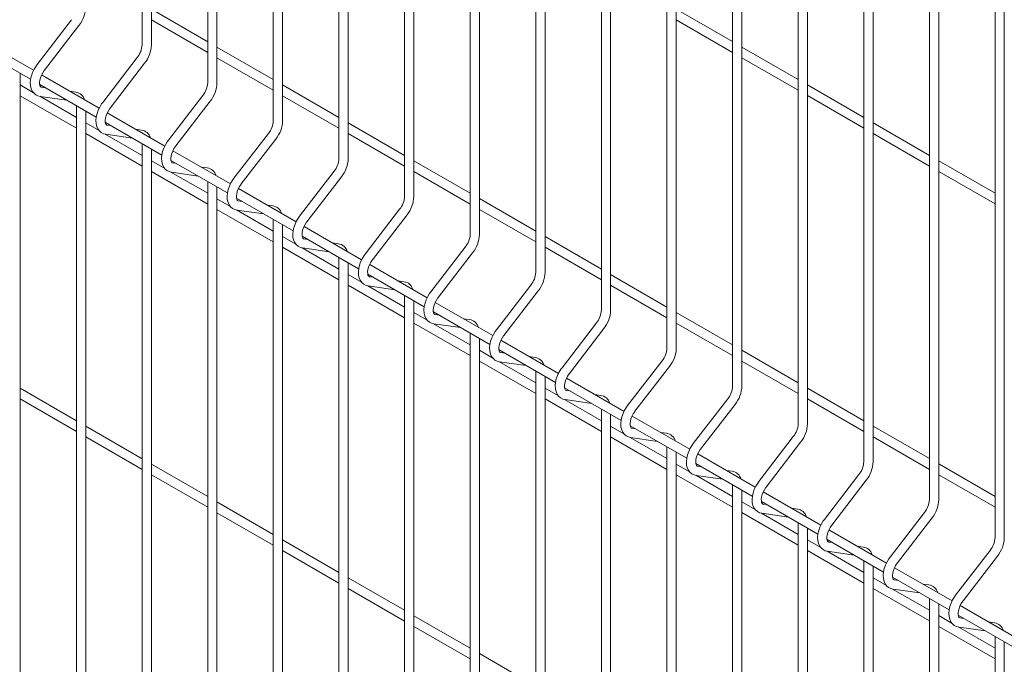
# Model space of a CAD drawing. Units: millimetres. Extents: x -59 to 2315, y -1 to 740.
# Drawn here: x 540 to 567, y 460 to 477 of the extents above; entities that cross this region are included whole.
import ezdxf

# ---------------------------------------------------------------- set-up
doc = ezdxf.new("R2010")
doc.units = ezdxf.units.MM
doc.layers.add('AM_00', color=7, linetype='Continuous', lineweight=15)

msp = doc.modelspace()

# ---------------------------------------------------------------- linework, layer by layer
at = {"layer": 'AM_00'}
for p, q in [((543.7156, 502.7071), (543.7156, 476.7896)), ((543.9656, 476.7896), (543.9656, 502.5627)), ((545.4834, 501.6865), (545.4834, 475.7691)), ((545.7334, 475.7691), (545.7334, 501.5422)), ((547.2511, 500.666), (547.2511, 474.7486)), ((547.5011, 474.7486), (547.5011, 500.5217)), ((549.0189, 499.6455), (549.0189, 473.7281)), ((549.2689, 473.7281), (549.2689, 499.5012)), ((550.7867, 498.625), (550.7867, 472.7076)), ((551.0367, 472.7076), (551.0367, 498.4807)), ((552.5544, 497.6045), (552.5544, 471.6871)), ((552.8045, 471.6871), (552.8045, 497.4602)), ((554.3222, 496.584), (554.3222, 470.6666)), ((554.5722, 470.6666), (554.5722, 496.4397)), ((556.09, 495.5635), (556.09, 469.6461)), ((556.34, 469.6461), (556.34, 495.4192)), ((557.8577, 494.543), (557.8577, 468.6256)), ((558.1078, 468.6256), (558.1078, 494.3987)), ((559.6255, 493.5225), (559.6255, 467.6051)), ((559.8755, 467.6051), (559.8755, 493.3781)), ((561.3933, 492.502), (561.3933, 466.5845)), ((561.6433, 466.5845), (561.6433, 492.3576)), ((563.1611, 491.4814), (563.1611, 465.564)), ((563.4111, 465.564), (563.4111, 491.3371)), ((564.9288, 490.4609), (564.9288, 464.5435)), ((565.1788, 464.5435), (565.1788, 490.3166)), ((566.6966, 489.4404), (566.6966, 463.523)), ((566.9466, 463.523), (566.9466, 489.2961)), ((545.4834, 476.8745), (543.9656, 477.7507)), ((559.6255, 476.8758), (558.1078, 477.752)), ((541.8159, 477.4663), (540.8872, 476.26)), ((541.0853, 476.1075), (542.014, 477.3138)), ((543.9656, 477.462), (545.4834, 476.5858)), ((558.1078, 477.4634), (559.6255, 476.5872)), ((540.7916, 476.1048), (539.2403, 477.0003)), ((539.1898, 476.7409), (540.7116, 475.8623)), ((547.2511, 475.854), (545.7334, 476.7302)), ((561.3933, 475.8553), (559.8755, 476.7315)), ((543.5837, 476.4458), (542.655, 475.2395)), ((542.853, 475.087), (543.7818, 476.2933)), ((545.7334, 476.4415), (547.2511, 475.5653)), ((559.8755, 476.4429), (561.3933, 475.5667)), ((540.4301, 442.0863), (540.4301, 476.0248)), ((542.5594, 475.0843), (541.0081, 475.9798)), ((540.7896, 475.5015), (540.4301, 475.709)), ((540.9575, 475.7203), (542.4794, 474.8418)), ((549.0189, 474.8335), (547.5011, 475.7097)), ((563.1611, 474.8348), (561.6433, 475.711)), ((540.4301, 475.4204), (541.9478, 474.5442)), ((541.1052, 475.6351), (541.0041, 475.6497)), ((541.0061, 475.6494), (541.0041, 475.6497)), ((541.9328, 475.5157), (541.7719, 475.5389)), ((545.3514, 475.4253), (544.4227, 474.219)), ((547.5011, 475.421), (549.0189, 474.5448)), ((561.6433, 475.4223), (563.1611, 474.5462)), ((541.9478, 474.8328), (540.9563, 475.4052)), ((540.9684, 475.4022), (541.6886, 475.2983)), ((541.9478, 475.1486), (541.9478, 441.0658)), ((544.6208, 474.0665), (545.5495, 475.2728)), ((542.1978, 441.0658), (542.1978, 475.0043)), ((544.3271, 474.0638), (542.7759, 474.9593)), ((542.5574, 474.481), (542.1978, 474.6885)), ((542.7253, 474.6998), (544.2471, 473.8213)), ((542.873, 474.6146), (542.7718, 474.6292)), ((542.7739, 474.6288), (542.7718, 474.6292)), ((550.7867, 473.813), (549.2689, 474.6892)), ((564.9288, 473.8143), (563.4111, 474.6905)), ((542.1978, 474.3998), (543.7156, 473.5237)), ((543.7156, 473.8123), (542.7241, 474.3847)), ((542.7361, 474.3817), (543.4563, 474.2778)), ((543.7006, 474.4952), (543.5397, 474.5184)), ((547.1192, 474.4048), (546.1905, 473.1985)), ((549.2689, 474.4005), (550.7867, 473.5243)), ((563.4111, 474.4018), (564.9288, 473.5256)), ((543.7156, 474.1281), (543.7156, 440.0453)), ((546.3886, 473.046), (547.3173, 474.2523)), ((543.9656, 440.0453), (543.9656, 473.9838)), ((546.0949, 473.0433), (544.5436, 473.9388)), ((544.3251, 473.4604), (543.9656, 473.668)), ((544.4931, 473.6793), (546.0149, 472.8008)), ((544.6408, 473.5941), (544.5396, 473.6086)), ((544.5416, 473.6083), (544.5396, 473.6086)), ((552.5544, 472.7925), (551.0367, 473.6687)), ((566.6966, 472.7938), (565.1788, 473.67)), ((543.9656, 473.3793), (545.4834, 472.5031)), ((545.4834, 472.7918), (544.4918, 473.3642)), ((544.5039, 473.3612), (545.2241, 473.2573)), ((545.4683, 473.4746), (545.3074, 473.4979)), ((548.887, 473.3843), (547.9583, 472.178)), ((551.0367, 473.38), (552.5544, 472.5038)), ((565.1788, 473.3813), (566.6966, 472.5051)), ((545.4834, 473.1076), (545.4834, 439.0248)), ((548.1563, 472.0255), (549.0851, 473.2318)), ((545.7334, 439.0248), (545.7334, 472.9633)), ((547.8627, 472.0228), (546.3114, 472.9183)), ((546.0929, 472.4399), (545.7334, 472.6475)), ((546.2608, 472.6588), (547.7827, 471.7803)), ((546.4085, 472.5735), (546.3074, 472.5881)), ((546.3094, 472.5878), (546.3074, 472.5881)), ((554.3222, 471.772), (552.8045, 472.6482)), ((545.7334, 472.3588), (547.2511, 471.4826)), ((547.2511, 471.7713), (546.2596, 472.3437)), ((546.2717, 472.3407), (546.9919, 472.2368)), ((547.2361, 472.4541), (547.0752, 472.4773)), ((550.6548, 472.3638), (549.726, 471.1575)), ((552.8044, 472.3595), (554.3222, 471.4833)), ((547.2511, 472.0871), (547.2511, 438.0043)), ((549.9241, 471.005), (550.8528, 472.2113)), ((547.5011, 438.0043), (547.5011, 471.9428)), ((549.6304, 471.0022), (548.0792, 471.8978)), ((547.8607, 471.4194), (547.5011, 471.627)), ((548.0286, 471.6383), (549.5504, 470.7598)), ((548.1763, 471.553), (548.0751, 471.5676)), ((548.0772, 471.5673), (548.0751, 471.5676)), ((549.0039, 471.4336), (548.843, 471.4568)), ((556.09, 470.7515), (554.5722, 471.6276)), ((547.5011, 471.3383), (549.0189, 470.4621)), ((549.0189, 470.7508), (548.0274, 471.3232)), ((548.0394, 471.3202), (548.7596, 471.2163)), ((552.4225, 471.3433), (551.4938, 470.137)), ((551.6919, 469.9845), (552.6206, 471.1908)), ((554.5722, 471.339), (556.09, 470.4628)), ((549.0189, 471.0666), (549.0189, 436.9838)), ((549.2689, 436.9838), (549.2689, 470.9223)), ((551.3982, 469.9817), (549.8469, 470.8773)), ((549.6284, 470.3989), (549.2689, 470.6065)), ((549.7964, 470.6178), (551.3182, 469.7393)), ((549.9441, 470.5325), (549.8429, 470.5471)), ((549.8449, 470.5468), (549.8429, 470.5471)), ((550.7716, 470.4131), (550.6107, 470.4363)), ((557.8577, 469.7309), (556.34, 470.6071)), ((549.2689, 470.3178), (550.7867, 469.4416)), ((550.7867, 469.7303), (549.7951, 470.3027)), ((549.8072, 470.2997), (550.5274, 470.1958)), ((554.1903, 470.3228), (553.2616, 469.1165)), ((553.4596, 468.964), (554.3884, 470.1703)), ((556.34, 470.3185), (557.8577, 469.4423)), ((550.7867, 470.0461), (550.7867, 435.9633)), ((551.0367, 435.9633), (551.0367, 469.9018)), ((553.166, 468.9612), (551.6147, 469.8568)), ((551.3962, 469.3784), (551.0367, 469.586)), ((551.5641, 469.5973), (553.086, 468.7187)), ((559.6255, 468.7104), (558.1078, 469.5866)), ((551.7118, 469.512), (551.6107, 469.5266)), ((551.6127, 469.5263), (551.6107, 469.5266)), ((552.5394, 469.3926), (552.3785, 469.4158)), ((551.0367, 469.2973), (552.5544, 468.4211)), ((552.5544, 468.7098), (551.5629, 469.2822)), ((551.575, 469.2792), (552.2952, 469.1753)), ((555.9581, 469.3023), (555.0293, 468.096)), ((555.2274, 467.9435), (556.1561, 469.1497)), ((558.1078, 469.298), (559.6255, 468.4218)), ((552.5544, 469.0256), (552.5544, 434.9428)), ((552.8045, 434.9428), (552.8045, 468.8813)), ((554.9337, 467.9407), (553.3825, 468.8362)), ((553.164, 468.3579), (552.8045, 468.5654)), ((553.3319, 468.5768), (554.8537, 467.6982)), ((561.3933, 467.6899), (559.8755, 468.5661)), ((552.8044, 468.2768), (554.3222, 467.4006)), ((554.3222, 467.6893), (553.3307, 468.2617)), ((553.3427, 468.2587), (554.0629, 468.1547)), ((553.4796, 468.4915), (553.3785, 468.5061)), ((553.3805, 468.5058), (553.3785, 468.5061)), ((554.3072, 468.3721), (554.1463, 468.3953)), ((557.7258, 468.2818), (556.7971, 467.0755)), ((559.8755, 468.2774), (561.3933, 467.4013)), ((554.3222, 468.0051), (554.3222, 433.9222)), ((556.9952, 466.9229), (557.9239, 468.1292)), ((554.5722, 433.9222), (554.5722, 467.8607)), ((556.7015, 466.9202), (555.1502, 467.8157)), ((541.9478, 466.6674), (540.4301, 467.5436)), ((554.9317, 467.3374), (554.5722, 467.5449)), ((555.0997, 467.5563), (556.6215, 466.6777)), ((555.2474, 467.471), (555.1462, 467.4856)), ((555.1482, 467.4853), (555.1462, 467.4856)), ((563.1611, 466.6694), (561.6433, 467.5456)), ((540.4301, 467.2549), (541.9478, 466.3788)), ((554.5722, 467.2563), (556.09, 466.3801)), ((556.09, 466.6688), (555.0984, 467.2412)), ((555.1105, 467.2381), (555.8307, 467.1342)), ((556.0749, 467.3516), (555.914, 467.3748)), ((559.4936, 467.2612), (558.5649, 466.0549)), ((561.6433, 467.2569), (563.1611, 466.3807)), ((556.09, 466.9846), (556.09, 432.9017)), ((558.7629, 465.9024), (559.6917, 467.1087)), ((556.34, 432.9017), (556.34, 466.8402)), ((558.4693, 465.8997), (556.918, 466.7952)), ((543.7156, 465.6469), (542.1978, 466.5231)), ((556.6995, 466.3169), (556.34, 466.5244)), ((556.8674, 466.5357), (558.3893, 465.6572)), ((557.0151, 466.4505), (556.914, 466.4651)), ((556.916, 466.4648), (556.914, 466.4651)), ((564.9288, 465.6489), (563.4111, 466.5251)), ((542.1978, 466.2344), (543.7156, 465.3582)), ((556.34, 466.2358), (557.8577, 465.3596)), ((557.8577, 465.6482), (556.8662, 466.2207)), ((556.8783, 466.2176), (557.5985, 466.1137)), ((557.8427, 466.3311), (557.6818, 466.3543)), ((561.2614, 466.2407), (560.3326, 465.0344)), ((563.4111, 466.2364), (564.9288, 465.3602)), ((557.8577, 465.964), (557.8577, 431.8812)), ((560.5307, 464.8819), (561.4594, 466.0882)), ((558.1078, 431.8812), (558.1078, 465.8197)), ((560.237, 464.8792), (558.6858, 465.7747)), ((545.4834, 464.6264), (543.9656, 465.5026)), ((558.4673, 465.2964), (558.1078, 465.5039)), ((558.6352, 465.5152), (560.157, 464.6367)), ((558.7829, 465.43), (558.6818, 465.4446)), ((558.6838, 465.4443), (558.6818, 465.4446)), ((559.6105, 465.3106), (559.4496, 465.3338)), ((566.6966, 464.6284), (565.1788, 465.5046)), ((543.9656, 465.2139), (545.4834, 464.3377)), ((558.1078, 465.2153), (559.6255, 464.3391)), ((559.6255, 464.6277), (558.634, 465.2001)), ((558.646, 465.1971), (559.3662, 465.0932)), ((563.0291, 465.2202), (562.1004, 464.0139)), ((562.2985, 463.8614), (563.2272, 465.0677)), ((565.1788, 465.2159), (566.6966, 464.3397)), ((559.6255, 464.9435), (559.6255, 430.8607)), ((559.8755, 430.8607), (559.8755, 464.7992)), ((562.0048, 463.8587), (560.4535, 464.7542)), ((547.2511, 463.6059), (545.7334, 464.4821)), ((560.235, 464.2759), (559.8755, 464.4834)), ((560.403, 464.4947), (561.9248, 463.6162)), ((560.5507, 464.4095), (560.4495, 464.4241)), ((560.4515, 464.4237), (560.4495, 464.4241)), ((561.3782, 464.2901), (561.2173, 464.3133)), ((545.7334, 464.1934), (547.2511, 463.3172)), ((559.8755, 464.1947), (561.3933, 463.3186)), ((561.3933, 463.6072), (560.4017, 464.1796)), ((560.4138, 464.1766), (561.134, 464.0727)), ((564.7969, 464.1997), (563.8682, 462.9934)), ((564.0662, 462.8409), (564.995, 464.0472)), ((561.3933, 463.923), (561.3933, 429.8402)), ((561.6433, 429.8402), (561.6433, 463.7787)), ((562.1707, 463.4742), (563.6926, 462.5957)), ((563.7726, 462.8382), (562.2213, 463.7337)), ((549.0189, 462.5854), (547.5011, 463.4616)), ((562.0028, 463.2553), (561.6433, 463.4629)), ((562.3184, 463.389), (562.2173, 463.4035)), ((562.2193, 463.4032), (562.2173, 463.4035)), ((563.146, 463.2695), (562.9851, 463.2928)), ((547.5011, 463.1729), (549.0189, 462.2967)), ((561.6433, 463.1742), (563.1611, 462.298)), ((563.1611, 462.5867), (562.1695, 463.1591)), ((562.1816, 463.1561), (562.9018, 463.0522)), ((566.5647, 463.1792), (565.6359, 461.9729)), ((565.834, 461.8204), (566.7627, 463.0267)), ((563.1611, 462.9025), (563.1611, 428.8197)), ((563.4111, 428.8197), (563.4111, 462.7582)), ((565.5403, 461.8177), (563.9891, 462.7132)), ((550.7867, 461.5649), (549.2689, 462.4411)), ((563.7706, 462.2348), (563.4111, 462.4424)), ((563.9385, 462.4537), (565.4603, 461.5752)), ((549.2689, 462.1524), (550.7867, 461.2762)), ((563.4111, 462.1537), (564.9288, 461.2775)), ((564.0862, 462.3684), (563.9851, 462.383)), ((563.9871, 462.3827), (563.9851, 462.383)), ((564.9138, 462.249), (564.7529, 462.2722)), ((564.9288, 461.5662), (563.9373, 462.1386)), ((563.9493, 462.1356), (564.6695, 462.0317)), ((564.9288, 461.882), (564.9288, 427.7992)), ((565.1788, 427.7992), (565.1788, 461.7377)), ((567.3081, 460.7971), (565.7568, 461.6927)), ((552.5544, 460.5444), (551.0367, 461.4206)), ((565.5383, 461.2143), (565.1788, 461.4219)), ((565.7063, 461.4332), (567.2281, 460.5547)), ((565.854, 461.3479), (565.7528, 461.3625)), ((565.7548, 461.3622), (565.7528, 461.3625)), ((551.0367, 461.1319), (552.5544, 460.2557)), ((565.1788, 461.1332), (566.6966, 460.257)), ((566.6966, 460.5457), (565.705, 461.1181)), ((565.7171, 461.1151), (566.4373, 461.0112)), ((566.6815, 461.2285), (566.5206, 461.2517)), ((566.6966, 460.8615), (566.6966, 426.7787)), ((566.9466, 426.7787), (566.9466, 460.7172)), ((554.3222, 459.5239), (552.8045, 460.4))]:
    msp.add_line(p, q, dxfattribs=at)
at = {"layer": 'AM_00', "flags": 128}
for points in [[(540.8872, 476.26), (540.8567, 476.218), (540.8061, 476.1351), (540.7644, 476.0477), (540.7327, 475.9577), (540.712, 475.8671), (540.7035, 475.7775), (540.7083, 475.6908), (540.7276, 475.6096), (540.7567, 475.5463), (540.7956, 475.4933), (540.8491, 475.4474), (540.9094, 475.4169), (540.9684, 475.4022)], [(541.0041, 475.6497), (540.9967, 475.6513), (540.9841, 475.6581), (540.9736, 475.6706), (540.9631, 475.6937), (540.955, 475.7325), (540.9538, 475.7821), (540.9612, 475.8403), (540.9778, 475.9045), (541.0037, 475.9714), (541.0382, 476.0377), (541.0772, 476.0968), (541.0853, 476.1075)], [(542.655, 475.2395), (542.6245, 475.1975), (542.5738, 475.1146), (542.5321, 475.0272), (542.5004, 474.9372), (542.4798, 474.8466), (542.4713, 474.757), (542.4761, 474.6703), (542.4954, 474.5891), (542.5244, 474.5258), (542.5634, 474.4728), (542.6169, 474.4269), (542.6772, 474.3964), (542.7361, 474.3817)], [(542.7718, 474.6292), (542.7644, 474.6308), (542.7519, 474.6376), (542.7414, 474.6501), (542.7309, 474.6732), (542.7228, 474.712), (542.7216, 474.7616), (542.7289, 474.8198), (542.7456, 474.884), (542.7715, 474.9509), (542.8059, 475.0172), (542.845, 475.0763), (542.853, 475.087)], [(544.4227, 474.219), (544.3922, 474.177), (544.3416, 474.0941), (544.2999, 474.0067), (544.2682, 473.9167), (544.2476, 473.8261), (544.239, 473.7365), (544.2438, 473.6498), (544.2632, 473.5686), (544.2922, 473.5053), (544.3312, 473.4522), (544.3847, 473.4063), (544.445, 473.3759), (544.5039, 473.3612)], [(544.5396, 473.6086), (544.5322, 473.6103), (544.5197, 473.6171), (544.5092, 473.6296), (544.4986, 473.6527), (544.4905, 473.6915), (544.4894, 473.7411), (544.4967, 473.7993), (544.5133, 473.8635), (544.5393, 473.9304), (544.5737, 473.9967), (544.6127, 474.0558), (544.6208, 474.0665)], [(546.1905, 473.1985), (546.16, 473.1565), (546.1094, 473.0736), (546.0677, 472.9862), (546.036, 472.8962), (546.0153, 472.8056), (546.0068, 472.716), (546.0116, 472.6292), (546.0309, 472.5481), (546.06, 472.4848), (546.0989, 472.4317), (546.1524, 472.3858), (546.2127, 472.3554), (546.2717, 472.3407)], [(546.3074, 472.5881), (546.3, 472.5898), (546.2874, 472.5966), (546.2769, 472.6091), (546.2664, 472.6322), (546.2583, 472.6709), (546.2571, 472.7205), (546.2645, 472.7788), (546.2811, 472.8429), (546.307, 472.9099), (546.3415, 472.9762), (546.3805, 473.0353), (546.3886, 473.046)], [(547.9583, 472.178), (547.9278, 472.136), (547.8771, 472.0531), (547.8354, 471.9656), (547.8037, 471.8757), (547.7831, 471.7851), (547.7746, 471.6955), (547.7794, 471.6087), (547.7987, 471.5276), (547.8277, 471.4643), (547.8667, 471.4112), (547.9202, 471.3653), (547.9805, 471.3349), (548.0394, 471.3202)], [(548.0751, 471.5676), (548.0677, 471.5693), (548.0552, 471.5761), (548.0447, 471.5886), (548.0342, 471.6117), (548.0261, 471.6504), (548.0249, 471.7), (548.0322, 471.7583), (548.0489, 471.8224), (548.0748, 471.8894), (548.1092, 471.9557), (548.1483, 472.0148), (548.1563, 472.0255)], [(549.726, 471.1575), (549.6955, 471.1155), (549.6449, 471.0326), (549.6032, 470.9451), (549.5715, 470.8552), (549.5509, 470.7645), (549.5423, 470.675), (549.5471, 470.5882), (549.5665, 470.507), (549.5955, 470.4438), (549.6345, 470.3907), (549.688, 470.3448), (549.7483, 470.3144), (549.8072, 470.2997)], [(549.8429, 470.5471), (549.8355, 470.5487), (549.823, 470.5556), (549.8125, 470.5681), (549.8019, 470.5912), (549.7938, 470.6299), (549.7927, 470.6795), (549.8, 470.7377), (549.8166, 470.8019), (549.8426, 470.8689), (549.877, 470.9352), (549.916, 470.9943), (549.9241, 471.005)], [(551.4938, 470.137), (551.4633, 470.095), (551.4127, 470.0121), (551.371, 469.9246), (551.3393, 469.8347), (551.3186, 469.744), (551.3101, 469.6544), (551.3149, 469.5677), (551.3342, 469.4865), (551.3633, 469.4232), (551.4022, 469.3702), (551.4557, 469.3243), (551.516, 469.2939), (551.575, 469.2792)], [(551.6107, 469.5266), (551.6033, 469.5282), (551.5907, 469.535), (551.5802, 469.5476), (551.5697, 469.5707), (551.5616, 469.6094), (551.5604, 469.659), (551.5678, 469.7172), (551.5844, 469.7814), (551.6103, 469.8484), (551.6448, 469.9147), (551.6838, 469.9738), (551.6919, 469.9845)], [(553.2616, 469.1165), (553.2311, 469.0745), (553.1804, 468.9916), (553.1387, 468.9041), (553.107, 468.8142), (553.0864, 468.7235), (553.0779, 468.6339), (553.0827, 468.5472), (553.102, 468.466), (553.131, 468.4027), (553.17, 468.3497), (553.2235, 468.3038), (553.2838, 468.2734), (553.3427, 468.2587)], [(553.3785, 468.5061), (553.371, 468.5077), (553.3585, 468.5145), (553.348, 468.5271), (553.3375, 468.5502), (553.3294, 468.5889), (553.3282, 468.6385), (553.3355, 468.6967), (553.3522, 468.7609), (553.3781, 468.8279), (553.4125, 468.8942), (553.4516, 468.9533), (553.4596, 468.964)], [(555.0293, 468.096), (554.9988, 468.0539), (554.9482, 467.971), (554.9065, 467.8836), (554.8748, 467.7937), (554.8542, 467.703), (554.8456, 467.6134), (554.8504, 467.5267), (554.8698, 467.4455), (554.8988, 467.3822), (554.9378, 467.3292), (554.9913, 467.2833), (555.0516, 467.2529), (555.1105, 467.2381)], [(555.1462, 467.4856), (555.1388, 467.4872), (555.1263, 467.494), (555.1158, 467.5065), (555.1052, 467.5296), (555.0971, 467.5684), (555.096, 467.618), (555.1033, 467.6762), (555.1199, 467.7404), (555.1459, 467.8074), (555.1803, 467.8736), (555.2193, 467.9328), (555.2274, 467.9435)], [(556.7971, 467.0755), (556.7666, 467.0334), (556.716, 466.9505), (556.6743, 466.8631), (556.6426, 466.7731), (556.6219, 466.6825), (556.6134, 466.5929), (556.6182, 466.5062), (556.6375, 466.425), (556.6666, 466.3617), (556.7055, 466.3087), (556.759, 466.2628), (556.8193, 466.2324), (556.8783, 466.2176)], [(556.914, 466.4651), (556.9066, 466.4667), (556.894, 466.4735), (556.8835, 466.486), (556.873, 466.5091), (556.8649, 466.5479), (556.8637, 466.5975), (556.8711, 466.6557), (556.8877, 466.7199), (556.9136, 466.7868), (556.9481, 466.8531), (556.9871, 466.9122), (556.9952, 466.9229)], [(558.5649, 466.0549), (558.5344, 466.0129), (558.4837, 465.93), (558.442, 465.8426), (558.4103, 465.7526), (558.3897, 465.662), (558.3812, 465.5724), (558.386, 465.4857), (558.4053, 465.4045), (558.4343, 465.3412), (558.4733, 465.2882), (558.5268, 465.2423), (558.5871, 465.2118), (558.646, 465.1971)], [(558.6818, 465.4446), (558.6743, 465.4462), (558.6618, 465.453), (558.6513, 465.4655), (558.6408, 465.4886), (558.6327, 465.5274), (558.6315, 465.577), (558.6389, 465.6352), (558.6555, 465.6994), (558.6814, 465.7663), (558.7158, 465.8326), (558.7549, 465.8917), (558.7629, 465.9024)], [(560.3326, 465.0344), (560.3021, 464.9924), (560.2515, 464.9095), (560.2098, 464.8221), (560.1781, 464.7321), (560.1575, 464.6415), (560.1489, 464.5519), (560.1537, 464.4652), (560.1731, 464.384), (560.2021, 464.3207), (560.2411, 464.2677), (560.2946, 464.2218), (560.3549, 464.1913), (560.4138, 464.1766)], [(560.4495, 464.4241), (560.4421, 464.4257), (560.4296, 464.4325), (560.4191, 464.445), (560.4085, 464.4681), (560.4004, 464.5069), (560.3993, 464.5565), (560.4066, 464.6147), (560.4232, 464.6789), (560.4492, 464.7458), (560.4836, 464.8121), (560.5226, 464.8712), (560.5307, 464.8819)], [(562.1004, 464.0139), (562.0699, 463.9719), (562.0193, 463.889), (561.9776, 463.8016), (561.9459, 463.7116), (561.9252, 463.621), (561.9167, 463.5314), (561.9215, 463.4447), (561.9408, 463.3635), (561.9699, 463.3002), (562.0088, 463.2471), (562.0623, 463.2012), (562.1226, 463.1708), (562.1816, 463.1561)], [(562.2173, 463.4035), (562.2099, 463.4052), (562.1973, 463.412), (562.1868, 463.4245), (562.1763, 463.4476), (562.1682, 463.4864), (562.167, 463.536), (562.1744, 463.5942), (562.191, 463.6584), (562.2169, 463.7253), (562.2514, 463.7916), (562.2904, 463.8507), (562.2985, 463.8614)], [(563.8682, 462.9934), (563.8377, 462.9514), (563.787, 462.8685), (563.7453, 462.7811), (563.7136, 462.6911), (563.693, 462.6005), (563.6845, 462.5109), (563.6893, 462.4241), (563.7086, 462.343), (563.7376, 462.2797), (563.7766, 462.2266), (563.8301, 462.1807), (563.8904, 462.1503), (563.9493, 462.1356)], [(563.9851, 462.383), (563.9776, 462.3847), (563.9651, 462.3915), (563.9546, 462.404), (563.9441, 462.4271), (563.936, 462.4658), (563.9348, 462.5154), (563.9422, 462.5737), (563.9588, 462.6378), (563.9847, 462.7048), (564.0191, 462.7711), (564.0582, 462.8302), (564.0662, 462.8409)], [(565.6359, 461.9729), (565.6054, 461.9309), (565.5548, 461.848), (565.5131, 461.7605), (565.4814, 461.6706), (565.4608, 461.58), (565.4522, 461.4904), (565.457, 461.4036), (565.4764, 461.3225), (565.5054, 461.2592), (565.5444, 461.2061), (565.5979, 461.1602), (565.6582, 461.1298), (565.7171, 461.1151)], [(565.7528, 461.3625), (565.7454, 461.3642), (565.7329, 461.371), (565.7224, 461.3835), (565.7118, 461.4066), (565.7037, 461.4453), (565.7026, 461.4949), (565.7099, 461.5532), (565.7266, 461.6173), (565.7525, 461.6843), (565.7869, 461.7506), (565.8259, 461.8097), (565.834, 461.8204)]]:
    msp.add_lwpolyline(points, dxfattribs=at)
at = {"layer": 'AM_00'}
for centre, radius, start, end in [((541.3704, 477.8344), 0.8278, 321.03025, 358.31923), ((543.1257, 476.8188), 0.5906, 320.8412, 357.17183), ((543.1381, 476.8139), 0.8279, 321.03194, 358.31754), ((544.8935, 475.7983), 0.5906, 320.84089, 357.17064), ((544.9059, 475.7934), 0.8278, 321.03121, 358.31826), ((541.891, 475.2259), 0.2927, 16.25777, 81.79347), ((546.6613, 474.7778), 0.5906, 320.8412, 357.17183), ((546.6737, 474.7729), 0.8278, 321.0319, 358.31861), ((543.6588, 474.2054), 0.2927, 16.25779, 81.79346), ((548.4291, 473.7572), 0.5906, 320.83932, 357.17371), ((548.4414, 473.7524), 0.8278, 321.03121, 358.31826), ((545.4266, 473.1849), 0.2928, 16.25794, 81.7933), ((550.1967, 472.7368), 0.5907, 320.84382, 357.16921), ((550.2093, 472.7319), 0.8278, 321.03025, 358.31923), ((547.1943, 472.1644), 0.2927, 16.25777, 81.79347), ((548.9621, 471.1439), 0.2928, 16.25955, 81.79203), ((551.9646, 471.7162), 0.5906, 320.8412, 357.17183), ((551.9769, 471.7114), 0.8279, 321.03194, 358.31754), ((553.7323, 470.6957), 0.5906, 320.84089, 357.17064), ((553.7447, 470.6909), 0.8278, 321.03121, 358.31826), ((550.7299, 470.1234), 0.2927, 16.25777, 81.79347), ((555.5001, 469.6752), 0.5906, 320.8412, 357.17183), ((555.5125, 469.6704), 0.8278, 321.0319, 358.31861), ((552.4976, 469.1029), 0.2927, 16.25779, 81.79346), ((557.2679, 468.6547), 0.5906, 320.83932, 357.17371), ((557.2803, 468.6499), 0.8278, 321.03121, 358.31826), ((554.2654, 468.0823), 0.2928, 16.25794, 81.7933), ((559.0355, 467.6342), 0.5907, 320.84382, 357.16921), ((559.048, 467.6293), 0.8278, 321.03156, 358.31844), ((556.0332, 467.0618), 0.2927, 16.25777, 81.79347), ((560.8034, 466.6137), 0.5906, 320.84155, 357.17072), ((560.8158, 466.6088), 0.8278, 321.03156, 358.31844), ((557.8009, 466.0413), 0.2928, 16.25955, 81.79203), ((562.5711, 465.5932), 0.5906, 320.84157, 357.17146), ((562.5836, 465.5883), 0.8278, 321.03156, 358.31844), ((559.5687, 465.0208), 0.2928, 16.25786, 81.79339), ((564.3389, 464.5727), 0.5906, 320.8401, 357.17217), ((564.3514, 464.5678), 0.8278, 321.03109, 358.31838), ((561.3365, 464.0003), 0.2928, 16.25866, 81.79275), ((566.1067, 463.5522), 0.5906, 320.84104, 357.17124), ((566.1192, 463.5473), 0.8277, 321.02961, 358.32038), ((563.1042, 462.9798), 0.2927, 16.25778, 81.79346), ((564.872, 461.9593), 0.2928, 16.25787, 81.79338), ((566.6398, 460.9388), 0.2927, 16.25719, 81.79405)]:
    msp.add_arc(centre, radius, start, end, dxfattribs=at)

doc.saveas('drawing.dxf')
